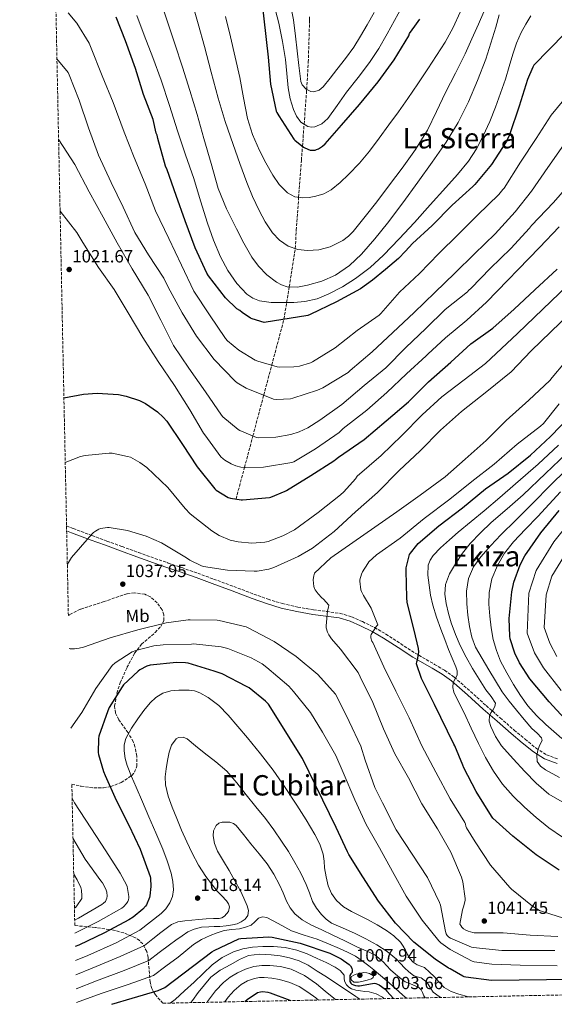
# Model space of a CAD drawing. Units: metres. Extents: x 641228 to 644680, y 4746076 to 4748460.
# Drawn here: x 641244 to 641546, y 4746076 to 4746633 of the extents above; entities that cross this region are included whole.
import ezdxf
from ezdxf.enums import TextEntityAlignment as Align

# ---------------------------------------------------------------- set-up
doc = ezdxf.new("R2010")
doc.units = ezdxf.units.M
doc.header["$MEASUREMENT"] = 0
doc.linetypes.add('DGN Style 3', pattern=[2.435891, 1.739922, -0.695969])
doc.linetypes.add('DGN Style 5', pattern=[1.217945, 0.521977, -0.695969])
for name, color, linetype, lineweight in [('Barranco lineal', 142, 'DGN Style 3', 13), ('Barranco lineal no visto', 142, 'DGN Style 5', 0), ('Camino', 7, 'DGN Style 3', 0), ('Cota de punto acotado terreno', 7, 'Continuous', 0), ('Curva de nivel directora', 30, 'Continuous', 30), ('Curva de nivel intermedia', 30, 'Continuous', 0), ('Etiqueta de uso rústico', 92, 'Continuous', 0), ('Margen derecho', 7, 'Continuous', 0), ('Punto acotado terreno (símbolo)', 7, 'Continuous', 0), ('Texto de Área (paraje) menor', 7, 'Continuous', 0), ('Zona arbolada', 92, 'DGN Style 3', 0)]:
    doc.layers.add(name, color=color, linetype=linetype, lineweight=lineweight)
doc.styles.add('Style-Arial', font='arial.ttf')

# ---------------------------------------------------------------- blocks, each defined once
blk = doc.blocks.new('5PATER')
at = {"layer": 'Barranco lineal no visto', "linetype": 'Continuous', "lineweight": 0}
h = blk.add_hatch(color=51, dxfattribs=at)
edge = h.paths.add_edge_path()
edge.add_ellipse((0, 0), major_axis=(-0.11, -0.111), ratio=0.999422, start_angle=0, end_angle=360)

msp = doc.modelspace()

# ---------------------------------------------------------------- linework, layer by layer
at = {"layer": 'Barranco lineal', "color": 142, "linetype": 'DGN Style 3', "lineweight": 13}
msp.add_polyline3d([(641366.1, 4746361.74, 1025), (641370.84, 4746379.54, 1020), (641375.59, 4746397.36, 1015), (641381.73, 4746420.42, 1010), (641386.24, 4746437.35, 1005), (641393.16, 4746463.33, 1000), (641394.69, 4746472.82, 995), (641396.12, 4746481.73, 990), (641399.59, 4746503.34, 985), (641400.09, 4746513.68, 989.84), (641401.47, 4746532.32, 980), (641403.03, 4746553.23, 976.5), (641403.62, 4746561.17, 975), (641404.56, 4746573.75, 970), (641405.98, 4746592.78, 965.08), (641406.01, 4746593.34, 965), (641406.92, 4746608.78, 963.06), (641407.64, 4746632.65, 960.25), (641407.67, 4746634.42, 960)], dxfattribs=at)
at = {"layer": 'Camino', "color": 7, "linetype": 'DGN Style 3', "lineweight": 0}
msp.add_polyline3d([(641270.25, 4746346.52, 1034.21), (641273.97, 4746345.03, 1034.75), (641284.56, 4746341.1, 1036.24), (641293.08, 4746337.96, 1037.04), (641301.63, 4746334.83, 1037.33), (641310.93, 4746331.46, 1037.43), (641320.23, 4746328.12, 1037.26), (641327.76, 4746325.53, 1036.96), (641335.33, 4746322.94, 1036.62), (641344.38, 4746319.72, 1036.13), (641353.41, 4746316.46, 1035.66), (641364.79, 4746312.22, 1035.63), (641376.13, 4746307.95, 1036.3), (641384.16, 4746305.09, 1037.01), (641392.23, 4746302.58, 1037.78), (641401, 4746300.59, 1038.62), (641409.86, 4746299.05, 1039.57), (641417.25, 4746298.13, 1040.55), (641424.89, 4746297.04, 1041.68), (641431.45, 4746295.07, 1042.7), (641437.58, 4746292.37, 1043.79), (641444.3, 4746289.05, 1045.26), (641450.83, 4746285.33, 1046.67), (641459.13, 4746279.92, 1048.19), (641467.28, 4746274.57, 1049.68), (641478.32, 4746268.23, 1051.6), (641483.95, 4746264.88, 1052.55), (641489.42, 4746260.96, 1053.52), (641498.65, 4746252.9, 1056.09), (641507.52, 4746244.86, 1058.51), (641515.41, 4746237.96, 1059.86), (641523.31, 4746231.05, 1061.2), (641529.53, 4746225.89, 1062.27), (641535.66, 4746220.8, 1063.35), (641541.64, 4746217.1, 1064.87), (641548.36, 4746214.55, 1066.48)], dxfattribs=at)
at = {"layer": 'Curva de nivel directora', "color": 30, "linetype": 'Continuous', "lineweight": 30, "flags": 128}
for points, elevation in [([(641380.47, 4746645.07), (641384.19, 4746611.6), (641385.63, 4746596.24), (641388.79, 4746581.01), (641389.11, 4746580.24), (641390.17, 4746578.42), (641398.74, 4746565.23), (641399.32, 4746564.62), (641404.18, 4746560.72), (641404.98, 4746560.27), (641408.06, 4746559.02), (641409.62, 4746558.93), (641410.81, 4746559.06), (641411.61, 4746559.28), (641412.73, 4746559.79), (641414.9, 4746561.23), (641416.41, 4746562.54), (641425.78, 4746573.07), (641435.83, 4746584.81), (641446.46, 4746597.61), (641455.45, 4746610.16), (641463.67, 4746623.66), (641464.19, 4746625), (641467.06, 4746629.02), (641469.94, 4746633.04)], 975), ([(641552.02, 4746624.98), (641534.51, 4746607.09), (641533.81, 4746605.87), (641530.86, 4746598.86), (641526.1, 4746583.79), (641520.72, 4746567.67), (641518.8, 4746563.67), (641510.58, 4746550.83), (641501.14, 4746539.51), (641499.92, 4746538.42), (641488.34, 4746527.79), (641476.94, 4746516.34), (641465.77, 4746506.2), (641461.86, 4746501.95), (641457.84, 4746497.81), (641450.63, 4746491.54), (641443.25, 4746485.47), (641436.4, 4746480.6), (641422.8, 4746473.27), (641408.05, 4746465.98), (641406.61, 4746465.43), (641381.9, 4746461.56), (641375.18, 4746463.64), (641374.32, 4746464.06), (641369.55, 4746467.2), (641368.3, 4746468.28), (641366.61, 4746469.31), (641360.05, 4746475.48), (641350.51, 4746487.87), (641349.49, 4746489.44), (641342.93, 4746503.74), (641337.23, 4746519.1), (641332.21, 4746533.28), (641327.06, 4746547.84), (641326.16, 4746549.98), (641321.81, 4746565.53), (641321.4, 4746567.51), (641320.98, 4746568.51), (641319.16, 4746576.28), (641313.78, 4746590.52), (641309.24, 4746605.24), (641303.6, 4746620.73), (641298.39, 4746634.11)], 1000), ([(641268.76, 4746418.92), (641279.89, 4746421.05), (641287.53, 4746421.53), (641299.69, 4746420.73), (641303.92, 4746419.9), (641311.57, 4746417.34), (641314.8, 4746415.71), (641321.61, 4746411), (641324.94, 4746408.03), (641326.86, 4746405.72), (641335.76, 4746392.6), (641344.04, 4746379.93), (641354.06, 4746367.42), (641354.8, 4746366.81), (641361.68, 4746362.65), (641362.92, 4746362.27), (641368.88, 4746361.28), (641369.8, 4746361.28), (641384.94, 4746362.65), (641385.74, 4746362.84), (641393.93, 4746366.11), (641394.67, 4746366.59), (641408.33, 4746374.94), (641421.32, 4746383.23), (641422.25, 4746384.09), (641424.04, 4746385.31), (641438.48, 4746395.46), (641450.99, 4746405.95), (641463.57, 4746416.64), (641474.9, 4746427.94), (641487.47, 4746439.07), (641498.9, 4746449.38), (641511.34, 4746458.4), (641523.31, 4746469.15), (641534.99, 4746480.09), (641547.54, 4746491.74)], 1025), ([(641548.81, 4746151.84), (641535.72, 4746160.48), (641534.79, 4746161.35), (641522.63, 4746171.04), (641511.31, 4746181.32), (641510.54, 4746182.37), (641501.83, 4746196.32), (641494.89, 4746209.64), (641494.31, 4746211.2), (641489.77, 4746222.08), (641489.16, 4746223.17), (641478.22, 4746245.57), (641470.96, 4746260.19), (641468.17, 4746268.45), (641468.27, 4746269.67), (641468.59, 4746270.69), (641469.39, 4746275.07), (641469.2, 4746277.09), (641466.8, 4746287.59), (641462.86, 4746303.27), (641462.54, 4746305.99), (641462.16, 4746321.19), (641462.32, 4746322.75), (641464.11, 4746330.31), (641464.62, 4746331.17), (641468.21, 4746335.71), (641469.01, 4746336.48), (641480.75, 4746346.47), (641494.13, 4746356.8), (641507.05, 4746367.52), (641519.95, 4746376.35), (641532.59, 4746386.59), (641543.92, 4746397.02), (641555.15, 4746408.67)], 1050), ([(641554.06, 4746235.17), (641543.05, 4746247.07), (641532.24, 4746260), (641526.32, 4746269.15), (641523.76, 4746274.53), (641521.07, 4746282.69), (641520.84, 4746284.1), (641520.52, 4746294.11), (641521.93, 4746309.28), (641523.12, 4746314.62), (641526.67, 4746324.51), (641529.39, 4746329.63), (641538.32, 4746342.59), (641548.81, 4746355.23)], 1075), ([(641558.06, 4746089.92), (641541.51, 4746089.86), (641526.12, 4746089.54), (641510.44, 4746089.51), (641495.98, 4746091.27), (641495.11, 4746091.49), (641494.38, 4746091.81), (641490.77, 4746093.89), (641487.17, 4746095.97), (641486.21, 4746096.45), (641478.6, 4746101.5), (641466.6, 4746111.04), (641456.17, 4746121.82), (641446.63, 4746134.24), (641437.8, 4746148), (641429.8, 4746160.73), (641429.16, 4746162.14), (641422.6, 4746175.97), (641403.69, 4746215.01), (641384.46, 4746245.73), (641382.79, 4746247.49), (641373.58, 4746254.91), (641372.01, 4746255.77), (641358.31, 4746262.88), (641353.67, 4746264.45), (641338.92, 4746268.93), (641337.45, 4746269.15), (641332.36, 4746269.28), (641317.45, 4746267.71), (641315.69, 4746267.1), (641311.75, 4746265.05), (641310.67, 4746264.29), (641302.44, 4746256.61), (641301.61, 4746255.58), (641294.25, 4746243.78), (641293.55, 4746242.02), (641288.52, 4746227.68), (641288.27, 4746226.14), (641288.07, 4746218.43), (641288.26, 4746217.25), (641291.11, 4746207.68), (641292.17, 4746205.31), (641298.34, 4746191.49), (641305.38, 4746177.28), (641311.94, 4746163.78), (641317.61, 4746148.32), (641317.77, 4746147.3), (641317.89, 4746142.56), (641317.38, 4746137.28), (641317.16, 4746136.45), (641315.46, 4746132.32), (641314.92, 4746131.55), (641313.32, 4746129.83), (641307.85, 4746125.28), (641305.38, 4746123.71), (641291.75, 4746116.42), (641277.13, 4746109.47), (641275.14, 4746108.64)], 1025), ([(641295.9, 4746075.98), (641307.43, 4746079.36), (641321.99, 4746083.75), (641325.77, 4746085.41), (641352.45, 4746105.73), (641353.61, 4746106.4), (641367.59, 4746113.02), (641368.81, 4746113.18), (641384.55, 4746114.08), (641386.44, 4746113.89), (641402.37, 4746110.59), (641419.05, 4746104.86), (641425.57, 4746101.66), (641430.09, 4746098.46), (641430.82, 4746097.66), (641431.62, 4746096.45), (641431.72, 4746095.2), (641431.65, 4746093.95), (641430.98, 4746093.18), (641430.47, 4746092.26), (641430.37, 4746091.42), (641430.4, 4746088.93), (641430.98, 4746088), (641431.59, 4746087.46), (641432.45, 4746087.01), (641433.7, 4746086.56), (641434.95, 4746086.37), (641435.81, 4746086.37), (641443.24, 4746087.84), (641444.16, 4746088), (641445.12, 4746087.81), (641446.08, 4746087.46), (641446.92, 4746087.01), (641450.4, 4746084.48), (641451.24, 4746083.49), (641455.04, 4746079.29)], 1000), ([(641371.1, 4746077.54), (641372.38, 4746078.72), (641378.2, 4746082.62), (641379.87, 4746083.07), (641381.28, 4746083.13), (641383.96, 4746082.85), (641385.31, 4746082.53), (641396.57, 4746078.27), (641396.97, 4746078.08)], 975)]:
    msp.add_lwpolyline(points, dxfattribs=dict(at, elevation=elevation))
at = {"layer": 'Curva de nivel intermedia', "color": 30, "linetype": 'Continuous', "lineweight": 0, "flags": 128}
for points, elevation in [([(641514.9, 4746635.53), (641512.86, 4746628.55), (641510.09, 4746619.53), (641507.26, 4746610.53), (641502.67, 4746598.32), (641497.43, 4746586.34), (641491.6, 4746574.68), (641484.86, 4746563.56), (641476.9, 4746552.14), (641468.79, 4746540.84), (641460.3, 4746529.23), (641451.74, 4746517.67), (641444.59, 4746508.75), (641437.02, 4746500.14), (641430.23, 4746493.68), (641422.39, 4746488.3), (641414.63, 4746484.93), (641406.55, 4746482.73), (641400.74, 4746481.58), (641394.94, 4746481.77), (641391.8, 4746482.78), (641388.85, 4746484.33), (641383.45, 4746488.58), (641378.79, 4746493.34), (641374.94, 4746498.57), (641370.42, 4746506.45), (641366.26, 4746514.5), (641360.66, 4746525.72), (641355.99, 4746537.29), (641351.93, 4746551.46), (641347.93, 4746565.64), (641344, 4746579.16), (641339.96, 4746592.65), (641335.73, 4746605.89), (641331.42, 4746619.11), (641327.55, 4746631), (641323.58, 4746642.86)], 990), ([(641484.41, 4746591.62), (641479.46, 4746580.91), (641474.33, 4746570.28), (641467.53, 4746559.33), (641459.99, 4746548.87), (641452.89, 4746539.34), (641445.72, 4746529.86), (641439.16, 4746521.4), (641432.38, 4746513.06), (641429.61, 4746510.28), (641426.47, 4746507.96), (641419.26, 4746504.3), (641412.85, 4746502.56), (641406.42, 4746502.25), (641400.97, 4746502.85), (641395.58, 4746504.78), (641390.65, 4746508.09), (641386.74, 4746512.33), (641382.56, 4746518.43), (641379.06, 4746524.84), (641375.45, 4746532.73), (641372.15, 4746540.74), (641368.2, 4746551.44), (641364.41, 4746562.18), (641359.98, 4746575.25), (641355.9, 4746588.42), (641352, 4746603), (641348.19, 4746617.61), (641344.66, 4746630.36), (641340.99, 4746643.08)], 985), ([(641271.14, 4746636.67), (641276.13, 4746630.75), (641283.1, 4746619.42), (641283.87, 4746617.63), (641290.3, 4746600.99), (641296.64, 4746585.95), (641302.85, 4746569.18), (641308.48, 4746554.91), (641314.72, 4746539.93), (641320.6, 4746524.64), (641328.09, 4746509.08), (641335.29, 4746493.88), (641342.27, 4746479.32), (641351.03, 4746465.82), (641360.15, 4746452.41), (641361.27, 4746451.23), (641367.74, 4746445.95), (641376.92, 4746440.28), (641378.36, 4746439.64), (641389.34, 4746436.44), (641390.78, 4746436.28), (641398.81, 4746436.38), (641401.98, 4746436.86), (641408.15, 4746438.68), (641409.34, 4746439.26), (641422.17, 4746447.13), (641434.62, 4746456.99), (641446.94, 4746465.69), (641447.87, 4746466.55), (641458.49, 4746478.65), (641469.88, 4746489.24), (641480.63, 4746500.5), (641491.64, 4746511.38), (641502.52, 4746522.26), (641514.56, 4746533.82), (641516.92, 4746536.79), (641517.6, 4746537.43), (641526.8, 4746552.21), (641535.76, 4746565.61), (641544.27, 4746578.73), (641554.1, 4746590.67)], 1005), ([(641387.7, 4746640.74), (641390.25, 4746630.75), (641392.33, 4746620.51), (641393.99, 4746610.2), (641394.76, 4746602.26), (641395.46, 4746594.3), (641396.75, 4746588.06), (641398.63, 4746581.92), (641400.16, 4746578.23), (641402.73, 4746574.88), (641406.64, 4746572.46), (641408.73, 4746572.05), (641410.69, 4746572.25), (641414.55, 4746573.93), (641417.89, 4746576.8), (641423.32, 4746584.29), (641428.58, 4746591.74), (641435.16, 4746600.05), (641441.57, 4746608.51), (641446.76, 4746616.52), (641451.53, 4746624.8), (641455.65, 4746632.28), (641459.72, 4746639.8)], 970), ([(641396.74, 4746642.01), (641398.64, 4746632.75), (641399.72, 4746623.36), (641400.67, 4746615.08), (641401.61, 4746606.81), (641402.14, 4746602.27), (641402.76, 4746597.72), (641403.48, 4746595.85), (641405.66, 4746593.52), (641408.29, 4746592.09), (641410.09, 4746591.93), (641413.01, 4746592.89), (641415.4, 4746594.81), (641419.29, 4746599.65), (641423.08, 4746604.54), (641427.92, 4746610.79), (641432.61, 4746617.15), (641436.52, 4746623.39), (641440.13, 4746629.82), (641444.08, 4746636.92)], 965), ([(641492.86, 4746636.93), (641488.91, 4746628.31), (641484.25, 4746620.07), (641479.4, 4746612.5), (641474.46, 4746605), (641468.88, 4746596.55), (641463.19, 4746588.17), (641457.85, 4746580.67), (641452.44, 4746573.22), (641447.05, 4746565.81)], 980), ([(641506.15, 4746637.22), (641503.07, 4746630.28), (641499.38, 4746621.86), (641495.67, 4746613.44), (641490.17, 4746602.47), (641484.41, 4746591.62)], 985), ([(641532.7, 4746635.01), (641529.98, 4746630.26), (641527.26, 4746625.51), (641524.58, 4746619.57), (641522.52, 4746613.35), (641520.45, 4746606.27), (641518.36, 4746599.2), (641515.66, 4746591.24), (641512.79, 4746583.33), (641509.47, 4746575.14), (641505.82, 4746567.08), (641502.1, 4746559.65), (641497.53, 4746552.74), (641491.24, 4746545.22), (641484.76, 4746537.89), (641475.86, 4746528), (641466.94, 4746518.12), (641458.31, 4746508.76), (641449.53, 4746499.53), (641441.88, 4746492.63), (641433.59, 4746486.41), (641426.32, 4746481.74), (641418.62, 4746477.74), (641411.97, 4746475), (641405.05, 4746473.32), (641398.73, 4746472.84), (641392.41, 4746472.81), (641385.87, 4746472.9), (641379.35, 4746473.8), (641375.55, 4746475.28), (641372.18, 4746477.56), (641366.46, 4746483.66), (641361.35, 4746490.96), (641357.3, 4746498.7), (641353.33, 4746508.11), (641349.85, 4746517.67), (641346.05, 4746530.33), (641342.17, 4746542.95), (641337.57, 4746556.39), (641332.99, 4746569.83), (641328.41, 4746584.25), (641323.71, 4746598.63), (641319.02, 4746611.36), (641314.2, 4746624.04), (641309.99, 4746635.19)], 995), ([(641447.05, 4746565.81), (641441.59, 4746558.44), (641435.81, 4746551.65), (641429.59, 4746545.19), (641425, 4746540.67), (641419.93, 4746536.55), (641415.73, 4746534.37), (641411.19, 4746532.94), (641407.49, 4746532.16), (641403.77, 4746531.98), (641399.3, 4746532.66), (641395.07, 4746534.86), (641390.41, 4746539.61), (641386.91, 4746544.94), (641382.91, 4746551.79), (641379.32, 4746558.86), (641375.45, 4746567.77), (641372.54, 4746576.97), (641370.31, 4746588.55), (641368.12, 4746600.14), (641365.6, 4746611.62), (641362.97, 4746623.08), (641360.04, 4746634.59)], 980), ([(641264.82, 4746610.66), (641271.1, 4746602.84), (641271.74, 4746601.6), (641277.44, 4746587.2), (641282.69, 4746571.64), (641288.29, 4746556.16), (641295.45, 4746540.73), (641302.33, 4746526.78), (641308.83, 4746512.44), (641316.54, 4746499.87), (641325.24, 4746486.56), (641327.64, 4746481.53), (641335.55, 4746467.04), (641343.71, 4746453.85), (641353.79, 4746440.67), (641365.53, 4746428.32), (641366.75, 4746427.36), (641371.77, 4746424.41), (641387.32, 4746418.17), (641388.89, 4746418.04), (641396.89, 4746418.46), (641398.27, 4746418.72), (641412.19, 4746423.2), (641415.16, 4746424.64), (641429.37, 4746433.34), (641430.59, 4746434.33), (641443, 4746444.89), (641454.78, 4746455.9), (641466.68, 4746467.23), (641478.52, 4746478.52), (641489.72, 4746489.5), (641500.95, 4746500.31), (641512.57, 4746511.67), (641523.84, 4746524.06), (641533.15, 4746535.73), (641542.3, 4746549.24), (641551.26, 4746561.72)], 1010), ([(641265.76, 4746565.11), (641265.92, 4746564.89), (641274.85, 4746550.88), (641283.04, 4746535.42), (641291.04, 4746521.15), (641298.84, 4746506.59), (641307.36, 4746491.9), (641316.35, 4746476.99), (641323.55, 4746462.88), (641330.78, 4746448.57), (641339.42, 4746435.68), (641348.73, 4746422.3), (641357.82, 4746409.05), (641358.55, 4746408.25), (641367.26, 4746401.05), (641368.25, 4746400.48), (641377.66, 4746396.48), (641378.87, 4746396.35), (641388.54, 4746396.6), (641397.08, 4746398.14), (641401.85, 4746399.68), (641406.65, 4746401.95), (641413.46, 4746406.3), (641425.82, 4746415.07), (641438.49, 4746425.98), (641450.71, 4746435.99), (641462.01, 4746447.42), (641473.34, 4746458.07), (641484.38, 4746468.83), (641496.86, 4746478.9), (641497.47, 4746479.64), (641498.94, 4746481.02), (641509.82, 4746492.09), (641521.43, 4746503.45), (641532.03, 4746514.94), (641533.18, 4746516.38), (641545.53, 4746529.4), (641555.52, 4746540.82)], 1015), ([(641266.59, 4746524.69), (641266.72, 4746524.54), (641276.09, 4746512.48), (641279.42, 4746506.78), (641288.38, 4746492.67), (641297.21, 4746480.19), (641305.02, 4746466.91), (641313.34, 4746453.05), (641322.01, 4746439.39), (641331.35, 4746425.82), (641339.99, 4746412.09), (641347.71, 4746399.01), (641348.47, 4746398.01), (641357.46, 4746385.66), (641358.74, 4746384.38), (641359.7, 4746383.65), (641363.38, 4746381.53), (641366.04, 4746380.44), (641368.73, 4746379.77), (641371.32, 4746379.48), (641381.53, 4746379.74), (641397.62, 4746382.3), (641398.71, 4746382.68), (641410.97, 4746390.14), (641424.31, 4746399.42), (641426.71, 4746401.6), (641439.93, 4746411.87), (641451.38, 4746422.01), (641462.36, 4746432.47), (641473.5, 4746442.59), (641474.43, 4746443.67), (641484.57, 4746452.92), (641496.57, 4746462.78), (641507.74, 4746473.11), (641537.59, 4746504.02), (641548.73, 4746515.61)], 1020), ([(641269.52, 4746382.32), (641278.21, 4746385.7), (641280.77, 4746386.34), (641294.31, 4746387.62), (641296.07, 4746387.56), (641304.71, 4746385.83), (641306.34, 4746385.29), (641311.71, 4746382.41), (641315.59, 4746379.56), (641327.52, 4746368.29), (641337.22, 4746356.42), (641340.16, 4746353.38), (641352.35, 4746343.75), (641356.51, 4746341.09), (641362.78, 4746338.53), (641367.26, 4746337.41), (641375.01, 4746336.74), (641382.3, 4746337.22), (641384.22, 4746337.64), (641392.58, 4746340.84), (641399.07, 4746344.32), (641412.58, 4746354.05), (641425.15, 4746364.13), (641427.07, 4746365.73), (641433.57, 4746373.09), (641434.62, 4746374.66), (641448.07, 4746386.37), (641459.71, 4746397.67), (641471.39, 4746409.38), (641482.5, 4746419.49), (641494.98, 4746429.15), (641507.04, 4746438.37), (641525.28, 4746455.33), (641567.8, 4746496.3)], 1030), ([(641270.7, 4746324.59), (641271.26, 4746325.8), (641273.06, 4746328.61), (641283.14, 4746340.36), (641285.57, 4746342.76), (641286.66, 4746343.59), (641288.58, 4746344.71), (641289.35, 4746345.03), (641293.44, 4746345.61), (641294.31, 4746345.61), (641304.77, 4746343.88), (641315.33, 4746340.71), (641323.9, 4746336.93), (641338.14, 4746328.39), (641339.97, 4746327.14), (641346.56, 4746323.97), (641347.62, 4746323.62), (641361.22, 4746321.41), (641376.32, 4746320.93), (641378.02, 4746320.96), (641384.64, 4746322.12), (641387.46, 4746322.98), (641401.28, 4746329.19), (641409.22, 4746333.83), (641421.6, 4746343.27), (641433.63, 4746354.4), (641446.08, 4746365.35), (641458.27, 4746377.86), (641470.15, 4746389.03), (641481.7, 4746400.74), (641493.57, 4746411.26), (641507.94, 4746422.59), (641521.54, 4746433.7), (641532.99, 4746445.6), (641577.25, 4746488.21)], 1035), ([(641586.69, 4746480.13), (641544.74, 4746430.34), (641543.43, 4746428.7), (641531.62, 4746417.54), (641518.88, 4746406.11), (641507.42, 4746394.88), (641495.65, 4746384.23), (641484.38, 4746374.31), (641470.21, 4746363.81), (641456.93, 4746354.47), (641444.54, 4746345.79), (641432.06, 4746337.12), (641419.74, 4746328.45), (641410.5, 4746319.72), (641409.98, 4746318.34), (641409.82, 4746317.41), (641409.76, 4746316), (641410.08, 4746312.23), (641410.46, 4746311.17), (641410.85, 4746310.44), (641412.51, 4746308.04), (641414.56, 4746305.8), (641415.52, 4746305), (641418.46, 4746301.67), (641418.34, 4746300.52), (641417.82, 4746298.47), (641416.93, 4746290.05), (641417.05, 4746288.96), (641417.79, 4746286.37), (641418.49, 4746284.96), (641420.09, 4746282.63), (641425.21, 4746276.84), (641435.1, 4746263.56), (641436.32, 4746261.22), (641443.42, 4746246.66), (641449.37, 4746231.72), (641455.93, 4746217.7), (641463.48, 4746204.07), (641471.13, 4746189.32), (641480, 4746175.17), (641487.45, 4746162.02), (641493.6, 4746147.81), (641494.33, 4746145.25), (641495.61, 4746135.78), (641495.55, 4746134.79), (641494.94, 4746131.69), (641494.17, 4746129.41), (641492.67, 4746121.38), (641493.08, 4746120.49), (641493.79, 4746119.62), (641494.75, 4746118.73), (641495.93, 4746117.96), (641497.21, 4746117.38), (641499.87, 4746116.61), (641500.67, 4746116.49), (641501.91, 4746116.45), (641517.15, 4746116.42), (641532.44, 4746115.04), (641547.93, 4746114.34)], 1040), ([(641548.71, 4746415.49), (641539.97, 4746404.45), (641538.21, 4746402.98), (641524.99, 4746392.8), (641511.94, 4746381.41), (641499.36, 4746371.68), (641486.98, 4746361.63), (641472.42, 4746350.72), (641458.82, 4746339.59), (641445.5, 4746330.21), (641441.18, 4746326.12), (641440.54, 4746325.32), (641437.57, 4746320.48), (641436.96, 4746319.14), (641436.03, 4746316.1), (641436.03, 4746315.17), (641436.67, 4746310.4), (641436.99, 4746309.38), (641438.05, 4746307.08), (641442.37, 4746300.07), (641446.3, 4746290.66)], 1045), ([(641506.39, 4746354.99), (641515.27, 4746362.61), (641524.15, 4746370.23), (641536.81, 4746381.38), (641548.37, 4746392.19)], 1055), ([(641551.76, 4746189.66), (641542.9, 4746194.9), (641535.83, 4746200.94), (641529.33, 4746207.66), (641522.65, 4746214.74), (641516.24, 4746222.13), (641512.77, 4746227.38), (641510.04, 4746233.1), (641509.1, 4746236.15), (641509.3, 4746239.15), (641510.18, 4746240.73), (641511.16, 4746242.29), (641512.39, 4746244.33), (641512.76, 4746246.32), (641510.27, 4746250.13), (641507.35, 4746253.9), (641503.55, 4746259.8), (641499.83, 4746265.78), (641496.19, 4746272.27), (641492.82, 4746278.93), (641490.05, 4746285.19), (641487.64, 4746291.63), (641486.09, 4746297.07), (641484.95, 4746302.58), (641484.2, 4746307.99), (641484.57, 4746313.39), (641486.82, 4746319.46), (641490.14, 4746325.14), (641494.07, 4746331.08), (641498.46, 4746336.59), (641504.26, 4746342.66), (641510.36, 4746348.4), (641519.35, 4746356.25), (641528.34, 4746364.1), (641541.04, 4746376.17), (641552.82, 4746387.36)], 1060), ([(641548.87, 4746204.21), (641541.01, 4746208.59), (641538.29, 4746210.6), (641536.4, 4746213.36), (641536.16, 4746216.78), (641536.82, 4746220.24), (641537.91, 4746222.71), (641539.05, 4746225.12), (641538.84, 4746226.61), (641536.24, 4746229.4), (641533.36, 4746232.02), (641528.97, 4746237.11), (641524.63, 4746242.26), (641520.4, 4746247.33), (641516.5, 4746252.66), (641512.75, 4746258.84), (641509.08, 4746265.07), (641505.27, 4746271.51), (641501.53, 4746278), (641499.36, 4746283.63), (641498.1, 4746289.62), (641497.13, 4746296.04), (641496.57, 4746302.48), (641496.44, 4746309.63), (641497.56, 4746316.78), (641500.35, 4746323.31), (641504.47, 4746329.04), (641510.07, 4746335.37), (641515.86, 4746341.45), (641524.2, 4746349.72), (641532.53, 4746357.98), (641545.26, 4746370.95), (641557.27, 4746382.52)], 1065), ([(641550.26, 4746226.32), (641545.71, 4746230.19), (641541.27, 4746234.19), (641535.97, 4746239.31), (641531.06, 4746244.82), (641526.83, 4746250.7), (641523, 4746256.85), (641519.17, 4746263.37), (641515.67, 4746270.1), (641513.23, 4746276.06), (641511.48, 4746282.26), (641510.28, 4746288.84), (641509.49, 4746295.47), (641509.02, 4746302.16), (641509.14, 4746308.85), (641510.67, 4746316.61), (641513.82, 4746324.08), (641517.9, 4746331.17), (641522.84, 4746337.45), (641529.78, 4746344.65), (641536.73, 4746351.85), (641549.48, 4746365.74)], 1070), ([(641550.58, 4746170.48), (641542.99, 4746175.81), (641535.8, 4746181.65), (641529.08, 4746187.5), (641522.68, 4746193.71), (641516.78, 4746200.44), (641511.67, 4746207.76), (641507.18, 4746215.55), (641503.09, 4746223.54), (641499.05, 4746232.21), (641495.03, 4746240.88), (641492.1, 4746246.69), (641489.14, 4746252.5), (641488.55, 4746255.16), (641488.73, 4746257.87), (641489.96, 4746260.01), (641491.09, 4746262.16), (641491.01, 4746264.51), (641490.42, 4746266.83), (641488.3, 4746271.69), (641486.23, 4746276.56), (641484.02, 4746282.34), (641481.85, 4746288.14), (641479.47, 4746294.88), (641477.3, 4746301.71), (641476.1, 4746307.31), (641475.29, 4746312.98), (641474.48, 4746318.68), (641474.74, 4746324.37), (641475.8, 4746327.17), (641477.46, 4746329.7), (641481.72, 4746334.13), (641486.66, 4746338.62), (641491.7, 4746342.96), (641499.08, 4746348.94), (641506.39, 4746354.99)], 1055), ([(641549.86, 4746253.37), (641539.81, 4746266.34), (641534.87, 4746274.69), (641530.71, 4746285.87), (641531.64, 4746308.38), (641535.67, 4746321.28), (641545.79, 4746337.44), (641555.46, 4746349.71)], 1080), ([(641547.38, 4746272.67), (641543.42, 4746280.22), (641540.35, 4746289.04), (641541.35, 4746307.48), (641544.66, 4746318.05), (641553.26, 4746332.3)], 1085), ([(641485.43, 4746114.85), (641484.92, 4746115.85), (641484.51, 4746117.09), (641481.59, 4746132.1), (641481.18, 4746133.61), (641474.27, 4746147.75), (641465.69, 4746160.87), (641456.54, 4746174.69), (641448.92, 4746189.83), (641444.57, 4746198.63), (641439.16, 4746214.12), (641436.67, 4746221.93), (641430.05, 4746235.91), (641423.04, 4746250.12), (641422.27, 4746251.4), (641412.29, 4746262.47), (641400.09, 4746272.71), (641387.58, 4746281.06), (641372.96, 4746288.84), (641371.78, 4746289.35), (641356.51, 4746293.06), (641355.33, 4746293.22), (641340.19, 4746293.38), (641338.94, 4746293.38), (641326.53, 4746291.78), (641310.59, 4746287.69), (641294.98, 4746283.14), (641279.84, 4746277.93), (641277.31, 4746277.29), (641274.75, 4746277), (641272.29, 4746277.03), (641271.68, 4746277.12)], 1035), ([(641446.3, 4746290.66), (641445.57, 4746289.83), (641442.4, 4746285.19), (641442.24, 4746284.32), (641442.27, 4746283.14), (641442.88, 4746281.38), (641443.33, 4746280.58), (641449.57, 4746266.82), (641456.35, 4746253.03), (641463.97, 4746237.92), (641471.1, 4746222.05), (641479, 4746207.24), (641487.1, 4746192.26), (641495.36, 4746178.79), (641495.77, 4746177.83), (641496, 4746176.68), (641496.38, 4746175.81), (641501.21, 4746167.81), (641509.98, 4746154.69), (641520.86, 4746142.05), (641521.85, 4746141.16), (641533.59, 4746131.4), (641537.63, 4746129.06), (641539.87, 4746128.2), (641554.75, 4746123.62)], 1045), ([(641547.61, 4746097.8), (641526.71, 4746098.02), (641510.71, 4746098.73), (641500.73, 4746100.01), (641499.61, 4746100.29), (641487.16, 4746106.98), (641481.88, 4746110.76), (641480.73, 4746111.85), (641471.23, 4746123.62), (641462.33, 4746137.13), (641454.46, 4746151.14), (641447.16, 4746164.55), (641439.68, 4746177.61), (641433.21, 4746191.53), (641426.62, 4746206.98), (641422.49, 4746216.77), (641414.91, 4746229.96), (641408.16, 4746240.93), (641398.53, 4746252.81), (641395.93, 4746255.81), (641383.45, 4746266.53), (641380.93, 4746268.42), (641374.62, 4746271.97), (641361.44, 4746277.16), (641357.66, 4746278.12), (641341.95, 4746279.75), (641340.8, 4746279.72), (641324.96, 4746279.33), (641319.55, 4746278.69), (641309.38, 4746276.13), (641307.36, 4746275.33), (641297.7, 4746269), (641296.03, 4746267.53), (641286.85, 4746254.54), (641278.81, 4746240.94), (641272.6, 4746232.22)], 1030), ([(641275.3, 4746100.69), (641282.21, 4746103.54), (641298.21, 4746110.79), (641311.72, 4746117.84), (641317.73, 4746122.56), (641323.73, 4746127.27), (641326.4, 4746130), (641328.56, 4746133.35), (641330.12, 4746136.99), (641330.67, 4746140.74), (641330.36, 4746145.48), (641329.33, 4746150.18), (641327.21, 4746157.02), (641324.72, 4746163.68), (641320.72, 4746172.88), (641316.72, 4746182.08), (641313.14, 4746190.45), (641309.56, 4746198.82), (641307, 4746204.87), (641304.5, 4746210.98), (641303.4, 4746215.06), (641302.9, 4746219.23), (641302.85, 4746222.8), (641303.73, 4746226.34), (641306.91, 4746232.17), (641310.61, 4746237.5), (641313.98, 4746242.04), (641317.59, 4746246.4), (641320.81, 4746249.5), (641324.69, 4746251.9), (641329.17, 4746253.23), (641333.69, 4746253.6), (641339.63, 4746253.62), (641342.61, 4746253.16), (641345.56, 4746252.13), (641350.25, 4746249.54), (641356.31, 4746244.89), (641361.62, 4746239.46), (641367.15, 4746233.11), (641372.53, 4746226.66), (641379.89, 4746217.59), (641387.03, 4746208.35), (641393.86, 4746198.52), (641400.44, 4746188.51), (641405.64, 4746180.36), (641410.68, 4746172.06), (641413.46, 4746166.61), (641415.35, 4746160.8), (641415.81, 4746156.97), (641416.15, 4746153.12), (641417.03, 4746148.04), (641418.23, 4746143.01), (641420.01, 4746138.61), (641422.87, 4746134.72), (641426.89, 4746131.19), (641431.35, 4746128.42), (641435.92, 4746126.17), (641440.47, 4746123.9), (641445.82, 4746120.88), (641451.09, 4746117.66), (641455.28, 4746114.66), (641458.96, 4746111.04), (641460.48, 4746108.91), (641461.81, 4746106.69), (641463.03, 4746104.23), (641464.34, 4746101.79), (641466.2, 4746099.84), (641468.46, 4746098.34), (641470.56, 4746097.58), (641472.56, 4746096.7), (641475.4, 4746094.23), (641478.1, 4746091.62), (641480.86, 4746088.55), (641483.76, 4746085.57), (641487.7, 4746083.18), (641492.08, 4746081.66), (641497.51, 4746080.17)], 1020), ([(641275.47, 4746092.73), (641284.73, 4746096.38), (641300.52, 4746102.93), (641314.29, 4746109.32), (641318.95, 4746112.92), (641323.6, 4746116.51), (641326.59, 4746118.82), (641329.65, 4746121.06), (641333.21, 4746122.53), (641337.07, 4746123.14), (641341.01, 4746123.61), (641344.95, 4746124), (641349.17, 4746124.27), (641353.39, 4746124.51), (641356.52, 4746124.58), (641358.07, 4746124.92), (641359.6, 4746125.86), (641361.78, 4746128.43), (641362.32, 4746131.11), (641361.76, 4746132.81), (641360.69, 4746134.5), (641358.05, 4746137.34), (641355.47, 4746140), (641352.16, 4746144.05), (641349.01, 4746148.26), (641344.86, 4746154.67), (641341.24, 4746161.38), (641338.21, 4746167.91), (641335.32, 4746174.5), (641332.58, 4746180.99), (641329.91, 4746187.52), (641327.61, 4746193.7), (641326.1, 4746200.06), (641326.06, 4746204.63), (641326.61, 4746209.22), (641327.3, 4746213.92), (641328.24, 4746218.59), (641329.63, 4746222.53), (641332.15, 4746226.02), (641333.57, 4746226.87), (641336.13, 4746227.01), (641338.39, 4746226.02), (641343.22, 4746222.08), (641348.05, 4746218.14), (641354.63, 4746213.13), (641360.88, 4746207.74), (641366.47, 4746201.18), (641371.76, 4746194.4), (641377.24, 4746187.71), (641382.71, 4746181.02), (641387.39, 4746174.73), (641391.8, 4746168.22), (641395.68, 4746162.3), (641399.38, 4746156.26), (641402.7, 4746150.06), (641405.71, 4746143.71), (641407.52, 4746138.97), (641409.33, 4746134.21), (641411.58, 4746130.35), (641414.39, 4746126.82), (641417.01, 4746124.1), (641420.05, 4746121.95), (641426.54, 4746119.03), (641433.04, 4746116.19), (641439.37, 4746113.01), (641445.62, 4746109.63), (641451.42, 4746105.85), (641456.79, 4746101.47), (641459.08, 4746099.04), (641461.33, 4746096.54), (641463.79, 4746094.28), (641466.45, 4746092.26), (641468.51, 4746091.56), (641470.64, 4746090.94), (641472.5, 4746089.72), (641474.16, 4746088.22), (641475.75, 4746085.52), (641477.46, 4746082.91), (641480.91, 4746080.47), (641482.28, 4746079.85)], 1015), ([(641274.98, 4746116.21), (641288.12, 4746122.83), (641301.47, 4746130.35), (641302.46, 4746131.11), (641304.22, 4746133.03), (641304.89, 4746134.15), (641305.18, 4746134.99), (641305.37, 4746136.2), (641305.37, 4746137.03), (641304.57, 4746142.63), (641304.19, 4746143.63), (641300.6, 4746150.19), (641292.44, 4746162.82), (641284.03, 4746175.75), (641274.69, 4746189.99), (641273.42, 4746192.57)], 1030), ([(641275.63, 4746084.82), (641287.24, 4746089.23), (641302.82, 4746095.07), (641316.86, 4746100.8), (641322.63, 4746105.2), (641328.4, 4746109.6), (641332, 4746112.23), (641335.67, 4746114.79), (641338.89, 4746116.87), (641342.39, 4746118.53), (641346.48, 4746119.51), (641350.64, 4746119.87), (641353.75, 4746119.95), (641356.85, 4746120.03), (641360.5, 4746120.38), (641364.15, 4746120.9), (641366.63, 4746121.54), (641369.04, 4746122.59), (641371.28, 4746124.1), (641372.82, 4746126.21), (641373.12, 4746128.97), (641372.34, 4746131.71), (641370.53, 4746135.96), (641368.53, 4746140.13), (641365.42, 4746145.88), (641362.26, 4746151.58), (641358.91, 4746156.97), (641355.51, 4746162.66), (641353.92, 4746166.91), (641353.2, 4746171.17), (641353.32, 4746174.1), (641354.77, 4746177.02), (641356.4, 4746178.37), (641358.2, 4746178.91), (641362.51, 4746178.94), (641364.57, 4746178.3), (641366.2, 4746177.06), (641370.32, 4746171.94), (641374.42, 4746166.82), (641379.06, 4746161.08), (641383.7, 4746155.33), (641387.46, 4746149.63), (641390.64, 4746143.55), (641392.64, 4746138.96), (641394.58, 4746134.34), (641396.59, 4746130.6), (641399.22, 4746127.23), (641403.54, 4746123.69), (641408.34, 4746120.99), (641414.55, 4746118.05), (641420.75, 4746115.1), (641427.6, 4746111.79), (641434.45, 4746108.48), (641439.55, 4746106.27), (641444.59, 4746103.9), (641449.2, 4746099.92), (641453.42, 4746095.42), (641457.51, 4746091.97), (641461.71, 4746088.67), (641465.62, 4746087.15), (641469.49, 4746085.47), (641470.64, 4746084.17), (641471.57, 4746082.72), (641472.33, 4746080.82), (641472.95, 4746079.66)], 1010), ([(641274.83, 4746123.61), (641277.02, 4746124.62), (641290.2, 4746132.39), (641291.2, 4746133.16), (641292.19, 4746134.15), (641292.73, 4746135.05), (641293.05, 4746136.04), (641293.15, 4746137.1), (641293.02, 4746139.34), (641292.38, 4746141.16), (641290.52, 4746144.65), (641289.6, 4746145.87), (641280.76, 4746158.06), (641273.88, 4746169.98)], 1035), ([(641274.69, 4746130.35), (641275.23, 4746130.73), (641276.09, 4746131.59), (641278.88, 4746135.75), (641278.94, 4746137.32), (641278.68, 4746140.46), (641278.24, 4746142.03), (641276.32, 4746146.28), (641274.3, 4746149.48)], 1040), ([(641275.79, 4746076.98), (641289.75, 4746082.07), (641305.13, 4746087.22), (641319.42, 4746092.27), (641326.38, 4746097.48), (641333.33, 4746102.69), (641337.61, 4746106.28), (641341.94, 4746109.86), (641346.58, 4746112.58), (641351.51, 4746114.82), (641355.43, 4746116.43), (641359.44, 4746117.73), (641363.76, 4746118.29), (641368.11, 4746118.69), (641371.39, 4746119.56), (641374.55, 4746120.8), (641376.64, 4746122.67), (641378.71, 4746124.61), (641381.07, 4746125.43), (641383.41, 4746125.15), (641386.65, 4746123.42), (641389.87, 4746121.66), (641393.6, 4746119.61), (641397.33, 4746117.57), (641404.59, 4746115.04), (641412.02, 4746112.86), (641418.31, 4746110.22), (641424.56, 4746107.49), (641429.12, 4746105.45), (641433.59, 4746103.2), (641437.46, 4746100.65), (641441.11, 4746097.79), (641443.88, 4746095.56), (641446.61, 4746093.28), (641451.32, 4746089.21), (641456.02, 4746085.12), (641460.46, 4746081.17), (641462.41, 4746079.44)], 1005), ([(641546.36, 4746106.5), (641531.35, 4746106.4), (641516.28, 4746106.41), (641500.12, 4746108.13), (641499.23, 4746108.29), (641487.32, 4746113.29), (641486.33, 4746113.86), (641485.43, 4746114.85)], 1035), ([(641328.75, 4746076.66), (641331.72, 4746078.66), (641337.01, 4746083.62), (641342.31, 4746088.58), (641347.48, 4746093.41), (641352.65, 4746098.25), (641358.29, 4746102.41), (641364.71, 4746105.57), (641369.97, 4746107.29), (641375.37, 4746108.23), (641381.29, 4746108.68), (641387.21, 4746108.64), (641393.86, 4746108.13), (641400.42, 4746106.69), (641406.25, 4746104.46), (641411.91, 4746101.96), (641417.08, 4746099.54), (641422.18, 4746096.93), (641424.94, 4746095.01), (641427.11, 4746092.39), (641427.29, 4746090.77), (641427.3, 4746089.12), (641428.45, 4746086.92), (641429.8, 4746085.65), (641431.36, 4746084.8), (641433.87, 4746084.05), (641436.42, 4746083.52), (641438.9, 4746083.25), (641441.38, 4746082.95), (641445.36, 4746081.99), (641448.8, 4746080), (641449.64, 4746079.17)], 995), ([(641340.42, 4746076.91), (641341.38, 4746078.17), (641344.74, 4746082.63), (641348.16, 4746087.03), (641351.81, 4746091.27), (641357.13, 4746095.3), (641363.05, 4746098.57), (641367.95, 4746101.34), (641373.16, 4746103.49), (641379.51, 4746104.28), (641385.89, 4746103.88), (641391.11, 4746103.31), (641396.29, 4746102.28), (641401.74, 4746100.54), (641406.82, 4746098.05), (641412.01, 4746094.79), (641417.13, 4746091.46), (641422.52, 4746087.88), (641427.91, 4746084.29), (641433.8, 4746080.36), (641435.99, 4746078.89)], 990), ([(641349.82, 4746077.1), (641350.57, 4746078.41), (641354.41, 4746083.62), (641359.05, 4746088.29), (641362.79, 4746091.31), (641366.92, 4746093.83), (641371.43, 4746095.92), (641376.17, 4746097.35), (641380.71, 4746097.97), (641385.25, 4746097.99), (641391.27, 4746097.45), (641397.22, 4746095.88), (641404.8, 4746092.24), (641411.59, 4746087.56), (641416.46, 4746083.44), (641421.35, 4746079.36), (641422.31, 4746078.61)], 985), ([(641359.74, 4746077.31), (641361.64, 4746080.01), (641364.98, 4746083.84), (641368.9, 4746087.17), (641372.59, 4746089.29), (641376.58, 4746090.63), (641379.24, 4746091.11), (641381.89, 4746091.21), (641386.28, 4746090.8), (641390.66, 4746089.96), (641396.4, 4746088.4), (641401.83, 4746086.02), (641406.63, 4746082.93), (641411.17, 4746079.56), (641412.64, 4746078.41)], 980), ([(641438.23, 4746093.98), (641436.07, 4746093.49), (641433.91, 4746092.99), (641432.58, 4746092.49), (641431.38, 4746091.65), (641431.02, 4746090.71), (641431.34, 4746089.7), (641432.72, 4746088.54), (641435.35, 4746088.59), (641437.97, 4746089.09), (641440.29, 4746089.58), (641442.58, 4746090.4), (641443.51, 4746091.19), (641443.7, 4746092.06), (641441.46, 4746093.41), (641439.92, 4746093.7), (641438.23, 4746093.98)], 1005)]:
    msp.add_lwpolyline(points, dxfattribs=dict(at, elevation=elevation))
at = {"layer": 'Margen derecho', "color": 7, "linetype": 'Continuous', "lineweight": 0}
msp.add_polyline3d([(641270.31, 4746343.71, 1034.35), (641273.04, 4746342.62, 1034.75), (641283.66, 4746338.67, 1036.24), (641292.19, 4746335.53, 1037.04), (641300.75, 4746332.4, 1037.33), (641310.05, 4746329.02, 1037.43), (641319.37, 4746325.68, 1037.26), (641326.92, 4746323.08, 1036.96), (641334.47, 4746320.49, 1036.62), (641343.51, 4746317.28, 1036.13), (641352.52, 4746314.03, 1035.66), (641363.89, 4746309.79, 1035.63), (641375.24, 4746305.52, 1036.3), (641383.34, 4746302.64, 1037.01), (641391.56, 4746300.08, 1037.78), (641400.49, 4746298.05, 1038.62), (641409.48, 4746296.49, 1039.57), (641416.91, 4746295.56, 1040.55), (641424.33, 4746294.51, 1041.68), (641430.55, 4746292.64, 1042.7), (641436.49, 4746290.03, 1043.79), (641443.09, 4746286.76, 1045.26), (641449.48, 4746283.12, 1046.67), (641457.71, 4746277.75, 1048.19), (641465.93, 4746272.36, 1049.68), (641477.02, 4746265.99, 1051.6), (641482.53, 4746262.71, 1052.55), (641487.81, 4746258.92, 1053.52), (641496.93, 4746250.96, 1056.09), (641505.8, 4746242.92, 1058.51), (641513.7, 4746236.01, 1059.86), (641521.61, 4746229.1, 1061.2), (641527.88, 4746223.89, 1062.27), (641534.15, 4746218.69, 1063.35), (641540.49, 4746214.77, 1064.87), (641547.53, 4746212.1, 1066.48)], dxfattribs=at)
at = {"layer": 'Zona arbolada', "color": 92, "linetype": 'DGN Style 3', "lineweight": 0}
for points in [[(641567.69, 4746081.63, 1011.04), (641324.75, 4746076.58, 994.65), (641320.46, 4746081.3, 999.06), (641318.42, 4746084.89, 1001.95), (641317.48, 4746088.5, 1004.49), (641316.31, 4746102.48, 1013.46), (641315.56, 4746105.77, 1015.7), (641313.33, 4746110.15, 1019.04), (641311.54, 4746112, 1020.7), (641309.2, 4746113.56, 1022.35), (641302.58, 4746116.4, 1026.3), (641296.76, 4746117.98, 1029.48), (641286.55, 4746119.42, 1034.45), (641274.9, 4746120.49, 1039.07), (641273.25, 4746200.49, 1030.51), (641278.48, 4746199.32, 1029.27), (641285.75, 4746198.31, 1027.16), (641291.17, 4746198.39, 1025.32), (641295.21, 4746199.09, 1023.91), (641301.22, 4746201.38, 1021.93), (641307.15, 4746205.46, 1020.3), (641308.68, 4746207.19, 1019.97), (641310.04, 4746210.68, 1019.75), (641309.95, 4746216.39, 1020.14), (641308.94, 4746221.59, 1021.07), (641307.99, 4746224.5, 1021.98), (641304.99, 4746229.49, 1024.26), (641299.74, 4746236.93, 1028.13), (641297.95, 4746240.73, 1029.65), (641297.42, 4746244.63, 1030.54), (641298.76, 4746252, 1031.07), (641300.65, 4746257.79, 1031.18), (641304.42, 4746266.45, 1031.29), (641308.69, 4746274.58, 1031.82), (641312.71, 4746279.56, 1032.62), (641320.33, 4746286.27, 1033.99), (641323.47, 4746289.57, 1034.54), (641325.33, 4746293.01, 1034.9), (641325.28, 4746296.3, 1035.06), (641324.24, 4746299.04, 1035.16), (641321.45, 4746303.07, 1035.3), (641317.65, 4746306.32, 1035.41), (641314.46, 4746307.85, 1035.49), (641308.72, 4746308.65, 1035.63), (641304.34, 4746308.08, 1035.74), (641291.54, 4746303.76, 1035.92), (641278.05, 4746299.39, 1035.8), (641271.83, 4746296.25, 1035.71), (641271.29, 4746295.84, 1035.7), (641243.76, 4747635.11, 1026.23)], [(641273.25, 4746200.49, 1030.51), (641278.48, 4746199.32, 1029.27), (641285.75, 4746198.31, 1027.16), (641291.17, 4746198.39, 1025.32), (641295.21, 4746199.09, 1023.91), (641301.22, 4746201.38, 1021.93), (641307.15, 4746205.46, 1020.3), (641308.68, 4746207.19, 1019.97), (641310.04, 4746210.68, 1019.75), (641309.95, 4746216.39, 1020.14), (641308.94, 4746221.59, 1021.07), (641307.99, 4746224.5, 1021.98), (641304.99, 4746229.49, 1024.26), (641299.74, 4746236.93, 1028.13), (641297.95, 4746240.73, 1029.65), (641297.42, 4746244.63, 1030.54), (641298.76, 4746252, 1031.07), (641300.65, 4746257.79, 1031.18), (641304.42, 4746266.45, 1031.29), (641308.69, 4746274.58, 1031.82), (641312.71, 4746279.56, 1032.62), (641320.33, 4746286.27, 1033.99), (641323.47, 4746289.57, 1034.54), (641325.33, 4746293.01, 1034.9), (641325.28, 4746296.3, 1035.06), (641324.24, 4746299.04, 1035.16), (641321.45, 4746303.07, 1035.3), (641317.65, 4746306.32, 1035.41), (641314.46, 4746307.85, 1035.49), (641308.72, 4746308.65, 1035.63), (641304.34, 4746308.08, 1035.74), (641291.54, 4746303.76, 1035.92), (641278.05, 4746299.39, 1035.8), (641271.83, 4746296.25, 1035.71), (641271.29, 4746295.84, 1035.7)], [(641324.75, 4746076.58, 994.65), (641320.46, 4746081.3, 999.06), (641318.42, 4746084.89, 1001.95), (641317.48, 4746088.5, 1004.49), (641316.31, 4746102.48, 1013.46), (641315.56, 4746105.77, 1015.7), (641313.33, 4746110.15, 1019.04), (641311.54, 4746112, 1020.7), (641309.2, 4746113.56, 1022.35), (641302.58, 4746116.4, 1026.3), (641296.76, 4746117.98, 1029.48), (641286.55, 4746119.42, 1034.45), (641274.9, 4746120.49, 1039.07)]]:
    msp.add_polyline3d(points, dxfattribs=at)

# ---------------------------------------------------------------- block references
at = {"layer": 'Punto acotado terreno (símbolo)', "color": 7, "linetype": 'Continuous', "lineweight": 0, "xscale": 10, "yscale": 10, "zscale": 10}
for p in [(641271.74, 4746491.49, 1021.67), (641302.05, 4746313.57, 1037.95), (641344.34, 4746136.03, 1018.14), (641506.39, 4746123.08, 1041.45), (641436.08, 4746092.42, 1007.94), (641444.11, 4746093.54, 1003.66)]:
    msp.add_blockref('5PATER', p, dxfattribs=at)

# ---------------------------------------------------------------- texts
at = {"layer": 'Cota de punto acotado terreno', "color": 7, "linetype": 'Continuous', "lineweight": 0, "style": 'Style-Arial'}
for s, p in [('1021.67', (641273.47, 4746495.49, 1021.67)), ('1037.95', (641303.71, 4746317.57, 1037.95)), ('1018.14', (641346, 4746140.03, 1018.14)), ('1041.45', (641508.06, 4746127.08, 1041.45)), ('1007.94', (641433.84, 4746100.17, 1007.94)), ('1003.66', (641448.69, 4746084.54, 1003.66))]:
    msp.add_text(s, height=7, dxfattribs=at).set_placement(p)
at = {"layer": 'Etiqueta de uso rústico', "color": 92, "linetype": 'Continuous', "lineweight": 0, "style": 'Style-Arial'}
msp.add_text('Mb', height=7, rotation=0.9946, dxfattribs=at).set_placement((641310.4, 4746295.6, 1035.87), align=Align.MIDDLE_CENTER)
at = {"layer": 'Texto de Área (paraje) menor', "color": 7, "linetype": 'Continuous', "lineweight": 0, "style": 'Style-Arial'}
for s, p in [('La Sierra', (641492.39, 4746565.73, 985.39)), ('Ekiza', (641507.54, 4746329.38, 1062.46)), ('El Cubilar', (641392.9, 4746199.81, 1015.59))]:
    msp.add_text(s, height=11.5, dxfattribs=at).set_placement(p, align=Align.MIDDLE_CENTER)

doc.saveas('drawing.dxf')
